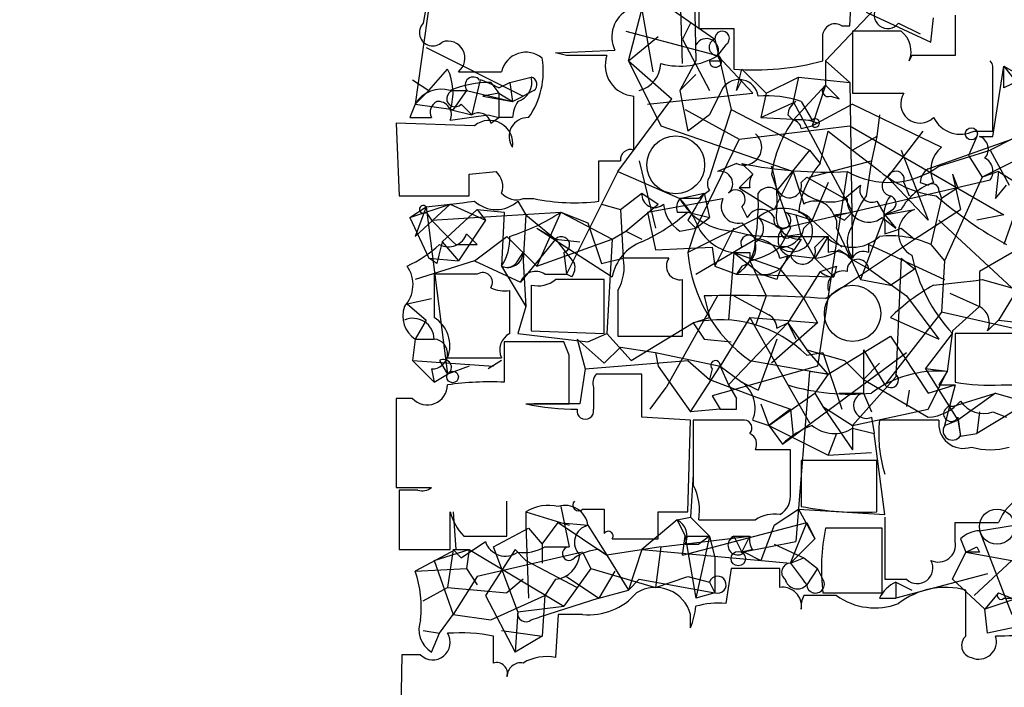
# Model space of a CAD drawing. Extents: x -114074 to 114538, y -203911 to 24808.
# Drawn here: x 39 to 69, y 24584 to 24605 of the extents above; entities that cross this region are included whole.
import ezdxf

# ---------------------------------------------------------------- set-up
doc = ezdxf.new("R2010")
doc.units = 0
doc.header["$MEASUREMENT"] = 0
doc.layers.add('MAIN', color=5, linetype='CONTINUOUS')

msp = doc.modelspace()

# ---------------------------------------------------------------- linework, layer by layer
at = {"layer": 'MAIN'}
for p, q in [((59.3513, 24604.0246), (59.182, 24610.1206)), ((51.6467, 24607.5806), (50.9693, 24602.7546)), ((59.69, 24607.75), (59.7747, 24604.1093)), ((58.0813, 24606.3953), (60.3673, 24604.7866)), ((59.8593, 24606.6493), (59.8593, 24605.1253)), ((51.3927, 24606.226), (51.2233, 24605.2946)), ((57.658, 24604.1093), (58.0813, 24605.718)), ((58.0813, 24605.718), (58.42, 24603.7706)), ((65.3627, 24605.718), (63.8387, 24604.1093)), ((65.1087, 24605.6333), (67.1407, 24604.702)), ((67.1407, 24604.702), (67.2253, 24605.464)), ((67.9027, 24605.5486), (67.9027, 24604.2786)), ((59.6053, 24605.2946), (59.3513, 24604.7866)), ((59.8593, 24605.1253), (60.96, 24605.1253)), ((60.96, 24605.1253), (60.96, 24603.8553)), ((64.3467, 24605.21), (64.6007, 24605.21)), ((66.1247, 24605.2946), (66.802, 24604.956)), ((57.5733, 24605.0406), (60.452, 24604.2786)), ((57.658, 24604.1093), (58.5893, 24604.8713)), ((66.2093, 24605.0406), (64.6853, 24605.0406)), ((64.6853, 24605.0406), (64.6853, 24603.0933)), ((51.308, 24604.5326), (54.356, 24603.0086)), ((59.3513, 24604.7866), (60.198, 24603.178)), ((60.3673, 24604.7866), (60.8753, 24602.5853)), ((60.706, 24604.6173), (60.452, 24604.2786)), ((55.372, 24604.3633), (57.2347, 24604.448)), ((55.7107, 24604.2786), (55.372, 24604.3633)), ((60.5367, 24604.1093), (60.452, 24604.2786)), ((60.452, 24604.2786), (61.5527, 24603.0933)), ((66.548, 24604.2786), (66.4633, 24604.1093)), ((57.658, 24604.1093), (59.0127, 24602.924)), ((57.658, 24604.1093), (58.674, 24602.0773)), ((59.7747, 24604.1093), (59.2667, 24603.178)), ((63.8387, 24604.1093), (64.6007, 24603.432)), ((63.8387, 24604.1093), (63.8387, 24603.3473)), ((69.088, 24601.7386), (69.4267, 24603.94)), ((71.2047, 24604.1093), (69.4267, 24603.2626)), ((69.4267, 24603.94), (69.7653, 24603.5166)), ((69.4267, 24603.94), (70.7813, 24603.178)), ((69.4267, 24603.2626), (69.4267, 24603.94)), ((51.3927, 24603.178), (51.9853, 24603.8553)), ((53.9327, 24603.432), (54.61, 24603.6013)), ((53.9327, 24603.432), (54.61, 24603.6013)), ((59.2667, 24603.178), (59.7747, 24603.686)), ((61.0447, 24603.178), (61.214, 24603.8553)), ((61.214, 24603.8553), (61.976, 24603.0933)), ((61.976, 24603.0933), (62.992, 24603.6013)), ((62.992, 24603.6013), (62.8227, 24602.8393)), ((62.992, 24603.6013), (64.6007, 24603.432)), ((50.8847, 24603.5166), (51.3927, 24603.178)), ((53.0013, 24603.5166), (52.7473, 24602.416)), ((53.34, 24603.432), (53.594, 24603.0933)), ((53.594, 24603.2626), (53.9327, 24603.432)), ((53.9327, 24603.432), (54.0173, 24602.8393)), ((60.6213, 24603.2626), (60.198, 24602.416)), ((61.214, 24603.5166), (61.0447, 24603.178)), ((63.8387, 24603.3473), (62.8227, 24602.2466)), ((63.8387, 24603.3473), (63.4153, 24602.0773)), ((63.8387, 24603.3473), (64.262, 24602.924)), ((64.6007, 24603.432), (64.6853, 24597.9286)), ((51.3927, 24603.178), (50.9693, 24602.7546)), ((52.1547, 24603.178), (52.578, 24603.178)), ((52.578, 24603.178), (52.1547, 24602.5853)), ((52.578, 24603.178), (54.0173, 24602.8393)), ((53.594, 24603.0933), (53.086, 24603.0086)), ((53.086, 24603.0086), (54.0173, 24602.8393)), ((53.594, 24603.0933), (54.0173, 24602.8393)), ((53.594, 24603.0933), (53.594, 24602.3313)), ((54.0173, 24602.8393), (54.356, 24603.0086)), ((54.6947, 24603.178), (54.356, 24603.0086)), ((58.2507, 24602.7546), (61.5527, 24603.0933)), ((59.2667, 24603.178), (59.5207, 24601.908)), ((61.976, 24603.0933), (61.8067, 24602.3313)), ((64.008, 24603.0086), (64.262, 24602.924)), ((64.6853, 24603.0933), (66.294, 24603.0933)), ((50.9693, 24602.7546), (50.8, 24602.3313)), ((50.9693, 24602.7546), (52.1547, 24602.5853)), ((52.4087, 24602.7546), (52.7473, 24602.416)), ((57.3193, 24600.638), (59.0127, 24602.924)), ((61.8067, 24602.3313), (62.9073, 24602.8393)), ((62.8227, 24602.8393), (64.6853, 24599.368)), ((63.0767, 24602.8393), (63.4153, 24602.2466)), ((64.6853, 24602.7546), (63.4153, 24602.0773)), ((64.6853, 24602.7546), (67.4793, 24601.4)), ((52.07, 24602.5853), (52.7473, 24602.416)), ((53.2553, 24602.416), (53.594, 24602.3313)), ((53.34, 24602.162), (53.594, 24602.3313)), ((54.0173, 24602.3313), (53.594, 24602.3313)), ((59.436, 24602.5853), (61.1293, 24601.654)), ((60.198, 24602.416), (59.5207, 24601.908)), ((60.8753, 24602.5853), (60.198, 24600.4686)), ((60.8753, 24602.5853), (63.3307, 24601.3153)), ((61.8067, 24602.3313), (63.4153, 24602.2466)), ((62.6533, 24602.416), (62.8227, 24602.2466)), ((65.532, 24602.416), (65.4473, 24601.7386)), ((52.832, 24602.0773), (50.3767, 24602.162)), ((50.3767, 24602.162), (50.4613, 24599.876)), ((58.674, 24602.0773), (62.8227, 24600.638)), ((61.1293, 24601.654), (64.6007, 24602.0773)), ((63.0767, 24601.9926), (63.4153, 24602.0773)), ((63.5847, 24602.162), (63.4153, 24602.0773)), ((64.6007, 24602.0773), (69.4267, 24599.2833)), ((63.6693, 24600.892), (63.9233, 24601.908)), ((63.9233, 24601.908), (64.6853, 24601.3153)), ((65.4473, 24601.7386), (64.6853, 24601.3153)), ((65.4473, 24601.7386), (65.278, 24600.9766)), ((66.8867, 24601.908), (65.786, 24600.4686)), ((68.58, 24601.7386), (68.326, 24601.146)), ((68.4953, 24601.908), (69.088, 24601.908)), ((68.6647, 24601.7386), (69.088, 24601.7386)), ((61.1293, 24601.654), (59.7747, 24598.86)), ((67.056, 24600.7226), (69.6807, 24601.654)), ((69.6807, 24601.654), (69.0033, 24601.3153)), ((63.3307, 24601.3153), (62.3147, 24600.0453)), ((63.3307, 24601.3153), (63.6693, 24600.892)), ((64.6853, 24601.3153), (65.4473, 24600.7226)), ((66.2093, 24601.3153), (67.056, 24599.114)), ((67.3947, 24600.8073), (69.0033, 24601.3153)), ((68.326, 24601.146), (68.7493, 24600.4686)), ((70.2733, 24601.2306), (68.7493, 24600.4686)), ((69.0033, 24601.3153), (69.596, 24600.2146)), ((56.7267, 24599.7066), (56.7267, 24600.9766)), ((57.9967, 24600.9766), (58.5047, 24598.86)), ((61.0447, 24600.892), (60.452, 24600.638)), ((61.214, 24600.892), (61.5527, 24600.5533)), ((61.214, 24600.892), (61.5527, 24600.5533)), ((63.3307, 24600.4686), (65.278, 24600.9766)), ((65.278, 24600.9766), (65.1087, 24599.876)), ((52.6627, 24600.5533), (53.5093, 24600.638)), ((57.3193, 24600.638), (55.7107, 24597.4206)), ((57.3193, 24600.638), (59.2667, 24599.7913)), ((61.1293, 24600.13), (61.5527, 24600.5533)), ((62.1453, 24600.5533), (62.738, 24598.86)), ((62.8227, 24600.638), (62.23, 24599.4526)), ((64.516, 24600.638), (63.5847, 24594.542)), ((67.818, 24600.5533), (67.9873, 24600.13)), ((67.818, 24600.5533), (68.072, 24599.4526)), ((69.2573, 24600.638), (68.7493, 24600.4686)), ((69.2573, 24600.638), (69.1727, 24599.7913)), ((69.2573, 24600.638), (71.0353, 24599.5373)), ((62.484, 24598.86), (69.0033, 24600.384)), ((63.0767, 24600.2993), (63.246, 24600.4686)), ((63.246, 24600.4686), (64.4313, 24599.7913)), ((63.9233, 24600.2993), (63.4153, 24599.114)), ((64.4313, 24599.7913), (64.9393, 24600.2146)), ((65.786, 24600.4686), (67.056, 24599.114)), ((66.294, 24600.2993), (66.4633, 24599.876)), ((66.802, 24600.2993), (67.056, 24600.2146)), ((68.7493, 24600.4686), (67.564, 24597.844)), ((69.1727, 24599.7913), (69.5113, 24600.2146)), ((50.4613, 24599.876), (52.6627, 24599.876)), ((57.404, 24599.4526), (58.0813, 24599.9606)), ((58.0813, 24599.9606), (58.5893, 24599.622)), ((59.2667, 24599.7913), (60.0287, 24599.9606)), ((60.198, 24600.0453), (59.8593, 24599.7913)), ((59.8593, 24599.7913), (60.0287, 24599.9606)), ((60.0287, 24599.9606), (60.198, 24599.1986)), ((61.468, 24600.13), (61.1293, 24600.13)), ((61.1293, 24600.13), (62.23, 24599.4526)), ((67.3947, 24600.0453), (67.4793, 24599.7913)), ((67.9873, 24600.13), (67.4793, 24599.7913)), ((50.8, 24599.1986), (52.07, 24599.622)), ((52.07, 24599.622), (50.9693, 24598.606)), ((51.308, 24599.5373), (52.07, 24599.622)), ((52.07, 24599.622), (53.1707, 24599.114)), ((54.1867, 24599.7066), (54.4407, 24599.2833)), ((54.356, 24599.7913), (54.6947, 24599.7913)), ((56.8113, 24599.622), (57.404, 24599.4526)), ((57.5733, 24598.7753), (58.5893, 24599.622)), ((58.2507, 24599.368), (60.6213, 24599.7913)), ((59.8593, 24599.7913), (59.2667, 24599.7913)), ((65.4473, 24599.7066), (65.7013, 24599.2833)), ((67.4793, 24599.7913), (67.1407, 24598.352)), ((50.8, 24599.1986), (51.308, 24599.5373)), ((51.308, 24599.5373), (50.9693, 24598.606)), ((51.308, 24599.5373), (51.9853, 24594.288)), ((51.308, 24599.368), (51.4773, 24599.114)), ((51.4773, 24599.114), (55.5413, 24599.368)), ((52.9167, 24599.4526), (51.816, 24598.4366)), ((52.9167, 24599.4526), (53.7633, 24599.368)), ((52.9167, 24599.4526), (53.1707, 24599.114)), ((53.7633, 24599.368), (53.6787, 24597.6746)), ((54.4407, 24599.2833), (54.356, 24597.844)), ((54.4407, 24599.2833), (55.372, 24598.5213)), ((55.5413, 24599.368), (54.7793, 24597.6746)), ((55.5413, 24599.368), (56.388, 24599.0293)), ((55.5413, 24599.368), (57.15, 24598.5213)), ((57.404, 24599.4526), (57.4887, 24597.9286)), ((58.2507, 24599.368), (58.5047, 24598.1826)), ((59.182, 24599.368), (59.6053, 24599.368)), ((59.5207, 24599.368), (60.198, 24599.1986)), ((61.214, 24599.5373), (61.3833, 24599.1986)), ((62.5687, 24599.368), (62.9073, 24599.2833)), ((62.9073, 24599.2833), (63.4153, 24599.114)), ((62.9073, 24599.2833), (63.0767, 24598.606)), ((64.0927, 24599.2833), (64.6853, 24599.368)), ((64.0927, 24599.2833), (64.4313, 24599.114)), ((64.6853, 24599.368), (64.4313, 24599.114)), ((64.4313, 24599.114), (64.6853, 24599.368)), ((65.7013, 24599.2833), (64.9393, 24597.2513)), ((65.7013, 24599.2833), (66.6327, 24599.4526)), ((65.9553, 24599.4526), (65.7013, 24599.2833)), ((66.2093, 24599.4526), (65.7013, 24599.2833)), ((65.7013, 24599.2833), (66.04, 24598.86)), ((66.6327, 24598.5213), (68.072, 24599.4526)), ((69.4267, 24599.2833), (68.58, 24599.114)), ((69.85, 24599.5373), (69.4267, 24598.352)), ((50.8, 24599.1986), (51.3927, 24597.9286)), ((53.1707, 24599.114), (52.324, 24597.844)), ((56.388, 24599.0293), (56.8113, 24597.7593)), ((61.722, 24599.1986), (59.5207, 24598.098)), ((59.5207, 24599.114), (59.7747, 24598.86)), ((59.7747, 24598.86), (60.198, 24599.1986)), ((61.214, 24599.0293), (61.6373, 24598.5213)), ((61.722, 24599.1986), (62.484, 24598.86)), ((63.1613, 24598.86), (63.4153, 24599.114)), ((63.4153, 24599.114), (64.3467, 24598.2673)), ((65.6167, 24599.1986), (66.04, 24598.86)), ((65.7013, 24599.0293), (65.7013, 24598.6906)), ((67.3947, 24599.114), (69.6807, 24596.9973)), ((52.578, 24598.6906), (52.9167, 24598.352)), ((54.7793, 24598.86), (55.372, 24598.5213)), ((54.7793, 24598.86), (57.15, 24597.336)), ((57.15, 24598.5213), (57.5733, 24598.7753)), ((57.5733, 24598.7753), (58.0813, 24598.5213)), ((59.2667, 24598.7753), (59.7747, 24598.86)), ((59.7747, 24598.86), (59.5207, 24598.098)), ((60.96, 24598.86), (60.3673, 24597.6746)), ((62.738, 24598.86), (62.3993, 24598.2673)), ((63.0767, 24598.6906), (63.5, 24597.9286)), ((64.1773, 24598.86), (64.9393, 24597.2513)), ((66.2093, 24598.86), (66.6327, 24598.5213)), ((51.816, 24598.4366), (52.324, 24597.844)), ((52.2393, 24598.352), (52.9167, 24598.352)), ((52.832, 24597.844), (53.848, 24598.606)), ((53.848, 24598.606), (54.7793, 24597.6746)), ((55.372, 24598.5213), (54.2713, 24597.1666)), ((54.7793, 24597.6746), (57.15, 24598.5213)), ((55.372, 24598.5213), (56.134, 24598.4366)), ((55.372, 24598.5213), (55.9647, 24597.7593)), ((57.15, 24598.5213), (56.9807, 24595.558)), ((59.7747, 24597.4206), (61.6373, 24598.5213)), ((61.6373, 24598.5213), (62.3993, 24598.2673)), ((62.738, 24598.606), (63.0767, 24598.606)), ((63.0767, 24598.5213), (62.738, 24598.0133)), ((63.0767, 24598.606), (63.9233, 24598.606)), ((63.9233, 24598.606), (63.5, 24597.9286)), ((63.5, 24598.2673), (63.8387, 24598.606)), ((63.8387, 24596.6586), (66.6327, 24598.5213)), ((63.9233, 24598.606), (63.9233, 24598.098)), ((65.1933, 24598.098), (65.1933, 24598.352)), ((65.1933, 24598.352), (67.564, 24597.2513)), ((67.1407, 24598.352), (67.564, 24597.844)), ((70.2733, 24598.4366), (68.6647, 24597.5053)), ((54.1867, 24597.844), (54.356, 24598.098)), ((55.626, 24598.098), (55.7107, 24597.4206)), ((58.5047, 24598.1826), (60.2827, 24598.2673)), ((60.2827, 24598.2673), (60.3673, 24597.6746)), ((60.96, 24598.098), (60.7907, 24595.9813)), ((61.214, 24598.2673), (60.96, 24598.098)), ((60.96, 24598.098), (62.3993, 24597.59)), ((60.96, 24598.098), (61.8067, 24597.4206)), ((61.468, 24598.098), (61.468, 24597.844)), ((62.3993, 24597.9286), (62.738, 24598.0133)), ((62.8227, 24598.1826), (62.738, 24598.0133)), ((62.738, 24598.0133), (63.5, 24597.9286)), ((64.262, 24598.1826), (64.6853, 24597.9286)), ((52.832, 24597.844), (50.9693, 24597.2513)), ((51.6467, 24597.7593), (51.3927, 24597.9286)), ((51.3927, 24597.9286), (52.324, 24597.844)), ((52.832, 24597.844), (54.2713, 24597.1666)), ((54.356, 24597.844), (54.4407, 24596.4046)), ((56.8113, 24597.7593), (57.4887, 24597.9286)), ((58.928, 24597.9286), (57.4887, 24597.9286)), ((61.468, 24597.844), (61.976, 24596.7433)), ((63.5, 24597.9286), (64.0927, 24597.336)), ((64.6007, 24597.9286), (65.1933, 24597.59)), ((66.2093, 24597.9286), (66.04, 24594.2033)), ((66.2093, 24597.9286), (66.6327, 24597.59)), ((67.564, 24597.844), (67.4793, 24596.2353)), ((52.9167, 24597.4206), (51.562, 24597.4206)), ((53.6787, 24597.6746), (54.4407, 24596.4046)), ((55.0333, 24597.4206), (55.7107, 24597.4206)), ((55.88, 24597.336), (55.7107, 24597.4206)), ((60.3673, 24597.6746), (61.0447, 24597.4206)), ((61.214, 24597.6746), (61.0447, 24597.4206)), ((61.0447, 24597.4206), (64.0927, 24597.336)), ((62.3147, 24597.2513), (61.8067, 24597.4206)), ((62.3993, 24597.59), (63.1613, 24596.6586)), ((63.6693, 24597.5053), (62.6533, 24595.8966)), ((64.1773, 24597.6746), (64.0927, 24597.336)), ((65.1933, 24597.59), (66.3787, 24596.7433)), ((65.8707, 24597.082), (66.6327, 24597.59)), ((68.6647, 24597.5053), (68.6647, 24596.4046)), ((70.1887, 24597.5053), (69.2573, 24595.9813)), ((54.61, 24597.082), (54.61, 24595.6426)), ((56.896, 24595.558), (56.896, 24597.2513)), ((64.9393, 24597.2513), (65.8707, 24597.082)), ((68.7493, 24597.2513), (69.6807, 24596.9973)), ((53.9327, 24595.558), (53.9327, 24596.9126)), ((57.3193, 24596.9126), (57.3193, 24595.4733)), ((67.7333, 24596.828), (68.6647, 24596.4046)), ((50.7153, 24596.4893), (51.4773, 24596.6586)), ((50.7153, 24596.4893), (51.308, 24595.9813)), ((60.452, 24596.7433), (58.8433, 24593.8646)), ((60.0287, 24596.7433), (60.198, 24596.066)), ((60.96, 24596.7433), (62.0607, 24596.1506)), ((61.976, 24596.7433), (61.6373, 24595.812)), ((63.1613, 24596.6586), (63.5847, 24595.8966)), ((66.3787, 24596.7433), (67.3947, 24595.3886)), ((54.4407, 24596.4046), (54.1867, 24595.558)), ((67.4793, 24596.2353), (65.7013, 24593.9493)), ((71.2047, 24595.3886), (67.4793, 24596.2353)), ((68.6647, 24596.4046), (67.818, 24595.6426)), ((51.308, 24595.9813), (50.9693, 24595.3886)), ((57.7427, 24594.7113), (59.69, 24595.8966)), ((59.69, 24595.8966), (60.198, 24596.066)), ((59.69, 24595.8966), (60.0287, 24595.3886)), ((61.468, 24596.066), (60.5367, 24594.542)), ((62.6533, 24595.8966), (60.7907, 24593.9493)), ((61.468, 24596.066), (63.5847, 24595.8966)), ((61.468, 24596.066), (62.6533, 24593.9493)), ((63.5847, 24595.8966), (62.1453, 24594.6266)), ((62.3147, 24595.7273), (62.6533, 24595.8966)), ((62.6533, 24595.8966), (63.246, 24595.05)), ((62.6533, 24595.8966), (62.9073, 24595.3886)), ((65.8707, 24596.066), (67.3947, 24595.3886)), ((68.9187, 24595.6426), (69.2573, 24595.9813)), ((69.2573, 24595.9813), (70.0193, 24595.8966)), ((54.1867, 24595.558), (56.388, 24595.304)), ((54.61, 24595.6426), (56.896, 24595.558)), ((56.388, 24595.304), (56.9807, 24595.558)), ((56.9807, 24595.558), (57.7427, 24594.7113)), ((66.9713, 24594.4573), (67.818, 24595.558)), ((67.818, 24595.6426), (67.6487, 24594.3726)), ((70.0193, 24595.558), (67.9027, 24595.558)), ((67.9027, 24595.558), (67.9027, 24594.034)), ((50.9693, 24595.3886), (50.8847, 24594.7113)), ((50.9693, 24595.3886), (51.562, 24595.3886)), ((55.626, 24595.304), (53.7633, 24595.304)), ((53.7633, 24595.304), (53.7633, 24594.034)), ((55.7953, 24594.8806), (55.626, 24595.304)), ((56.0493, 24595.3886), (56.3033, 24594.4573)), ((56.0493, 24595.3886), (56.896, 24594.6266)), ((57.3193, 24595.4733), (59.3513, 24595.4733)), ((60.0287, 24595.3886), (60.8753, 24595.304)), ((62.3147, 24595.3886), (61.722, 24593.78)), ((63.9233, 24594.288), (65.8707, 24595.4733)), ((65.8707, 24595.4733), (67.056, 24593.6953)), ((57.404, 24595.1346), (56.896, 24594.6266)), ((57.404, 24595.1346), (58.5047, 24594.9653)), ((58.5047, 24594.9653), (60.5367, 24594.542)), ((58.5047, 24594.9653), (58.5893, 24594.542)), ((62.484, 24592.0866), (66.3787, 24594.9653)), ((63.246, 24595.05), (64.4313, 24594.7113)), ((63.9233, 24594.288), (63.246, 24595.05)), ((63.246, 24594.8806), (63.754, 24594.9653)), ((63.754, 24594.9653), (64.3467, 24593.1873)), ((65.024, 24595.05), (65.7013, 24593.9493)), ((50.8847, 24594.7113), (51.562, 24594.034)), ((50.8847, 24594.7113), (53.4247, 24594.542)), ((51.7313, 24594.7113), (51.9853, 24594.288)), ((51.9853, 24594.796), (53.6787, 24594.796)), ((53.6787, 24594.7113), (53.2553, 24594.4573)), ((56.3033, 24594.4573), (59.5207, 24594.7113)), ((59.5207, 24594.7113), (60.198, 24594.1186)), ((61.468, 24594.7113), (63.9233, 24594.288)), ((64.4313, 24594.7113), (65.024, 24594.1186)), ((65.024, 24594.1186), (65.532, 24594.6266)), ((51.4773, 24594.4573), (51.562, 24594.034)), ((52.6627, 24594.542), (51.9853, 24594.288)), ((56.3033, 24594.4573), (56.134, 24593.3566)), ((58.5893, 24594.542), (59.6053, 24593.1026)), ((59.6053, 24593.1026), (60.5367, 24594.542)), ((60.2827, 24594.4573), (60.198, 24594.1186)), ((63.5847, 24594.542), (60.2827, 24593.6106)), ((60.5367, 24594.542), (61.214, 24594.034)), ((60.5367, 24594.542), (60.7907, 24593.9493)), ((63.3307, 24594.3726), (62.9073, 24589.0386)), ((63.9233, 24594.288), (63.3307, 24594.3726)), ((67.6487, 24594.3726), (66.9713, 24594.4573)), ((66.9713, 24594.4573), (67.9873, 24592.8486)), ((67.056, 24593.1873), (67.6487, 24594.3726)), ((67.6487, 24594.3726), (67.3947, 24593.9493)), ((51.562, 24594.034), (51.9853, 24594.288)), ((58.0813, 24594.288), (56.642, 24594.288)), ((58.0813, 24592.9333), (58.0813, 24594.288)), ((60.198, 24594.1186), (61.5527, 24593.6106)), ((61.214, 24594.034), (61.722, 24593.78)), ((63.9233, 24594.288), (63.5, 24593.6953)), ((66.04, 24594.2033), (64.6853, 24592.6793)), ((65.024, 24594.1186), (67.056, 24592.9333)), ((56.5573, 24593.8646), (56.5573, 24593.1873)), ((58.3353, 24593.1873), (58.8433, 24593.8646)), ((60.7907, 24593.9493), (61.0447, 24593.526)), ((60.7907, 24593.9493), (61.0447, 24593.526)), ((62.0607, 24592.6793), (63.5, 24593.6953)), ((62.6533, 24593.9493), (63.3307, 24592.764)), ((63.5, 24593.6953), (63.754, 24593.272)), ((64.262, 24593.6953), (65.024, 24593.6953)), ((65.024, 24593.6953), (65.278, 24593.1026)), ((66.4633, 24593.78), (66.3787, 24593.272)), ((67.056, 24593.6953), (67.9027, 24593.9493)), ((67.3947, 24593.9493), (67.9027, 24593.9493)), ((67.9027, 24593.9493), (67.564, 24592.6793)), ((67.818, 24593.272), (69.1727, 24593.6953)), ((69.1727, 24593.6953), (67.9873, 24592.8486)), ((69.1727, 24593.6953), (71.4587, 24593.018)), ((69.342, 24593.9493), (70.0193, 24593.9493)), ((50.8847, 24593.526), (50.3767, 24593.526)), ((50.3767, 24593.526), (50.3767, 24590.732)), ((60.2827, 24593.6106), (60.5367, 24593.1873)), ((61.0447, 24593.1873), (61.0447, 24593.526)), ((61.5527, 24593.6106), (62.738, 24593.1873)), ((54.4407, 24593.3566), (55.7953, 24593.3566)), ((56.134, 24593.3566), (54.6947, 24593.3566)), ((60.5367, 24593.1873), (59.6053, 24593.1026)), ((61.8067, 24593.3566), (62.0607, 24592.6793)), ((62.738, 24593.1873), (62.0607, 24592.6793)), ((62.738, 24593.1873), (62.8227, 24592.3406)), ((63.754, 24593.272), (64.6853, 24592.6793)), ((63.754, 24593.272), (64.6853, 24591.9173)), ((64.6853, 24592.6793), (67.056, 24593.1873)), ((69.85, 24593.1873), (68.58, 24592.4253)), ((68.6647, 24593.1026), (68.58, 24592.4253)), ((69.088, 24593.1026), (69.5113, 24592.9333)), ((59.6053, 24592.8486), (58.0813, 24592.9333)), ((59.5207, 24589.97), (59.6053, 24592.8486)), ((61.2987, 24592.8486), (59.69, 24592.8486)), ((61.5527, 24592.8486), (62.0607, 24592.6793)), ((65.278, 24592.9333), (65.3627, 24592.4253)), ((67.3947, 24592.8486), (65.532, 24592.8486)), ((67.564, 24592.6793), (67.9873, 24592.8486)), ((67.9873, 24592.9333), (68.072, 24592.3406)), ((67.9873, 24592.8486), (68.072, 24592.3406)), ((62.0607, 24592.6793), (62.484, 24592.0866)), ((62.0607, 24592.6793), (63.9233, 24591.748)), ((64.6853, 24592.6793), (64.6853, 24591.9173)), ((64.6853, 24592.5946), (65.3627, 24592.4253)), ((64.1773, 24592.4253), (63.9233, 24591.748)), ((65.7013, 24589.8853), (65.3627, 24592.4253)), ((68.072, 24592.3406), (68.58, 24592.4253)), ((62.738, 24591.9173), (61.6373, 24591.9173)), ((62.738, 24590.5626), (62.738, 24591.9173)), ((63.9233, 24591.748), (65.278, 24591.8326)), ((65.4473, 24591.5786), (63.0767, 24591.5786)), ((63.0767, 24591.5786), (63.0767, 24590.1393)), ((65.4473, 24589.97), (65.4473, 24591.5786)), ((59.69, 24591.1553), (59.6053, 24589.8006)), ((50.3767, 24590.732), (51.4773, 24590.732)), ((51.054, 24590.6473), (50.4613, 24590.6473)), ((50.4613, 24590.6473), (50.4613, 24588.7846)), ((53.848, 24589.208), (53.848, 24590.3086)), ((55.5413, 24590.1393), (55.7953, 24588.8693)), ((56.2187, 24590.0546), (56.896, 24590.0546)), ((62.23, 24589.5466), (62.992, 24590.0546)), ((62.992, 24590.0546), (63.5, 24589.1233)), ((62.992, 24590.0546), (65.7013, 24589.8853)), ((52.07, 24588.7846), (52.07, 24589.97)), ((52.1547, 24589.97), (52.2393, 24588.7846)), ((54.4407, 24589.97), (55.7953, 24589.5466)), ((54.4407, 24589.97), (54.4407, 24589.5466)), ((59.182, 24589.716), (58.0813, 24588.7846)), ((58.5893, 24589.97), (59.5207, 24589.97)), ((59.182, 24589.716), (59.6053, 24589.8006)), ((59.182, 24589.716), (59.436, 24589.208)), ((59.6053, 24589.8006), (60.198, 24589.208)), ((65.7013, 24589.8006), (65.7013, 24588.5306)), ((53.4247, 24588.8693), (54.5253, 24589.462)), ((54.4407, 24589.5466), (54.5253, 24587.2606)), ((54.5253, 24589.462), (54.9487, 24588.954)), ((54.9487, 24588.954), (55.4567, 24589.6313)), ((55.4567, 24589.6313), (56.388, 24589.5466)), ((55.4567, 24589.6313), (56.9807, 24588.6153)), ((56.388, 24589.5466), (56.9807, 24588.6153)), ((59.3513, 24588.6153), (63.246, 24589.6313)), ((62.23, 24589.5466), (61.8067, 24588.446)), ((62.738, 24588.3613), (63.246, 24589.6313)), ((63.246, 24589.6313), (63.5, 24589.1233)), ((65.6167, 24589.462), (63.8387, 24589.462)), ((65.6167, 24587.43), (65.6167, 24589.462)), ((67.9027, 24589.0386), (67.9027, 24589.6313)), ((68.6647, 24589.3773), (69.7653, 24589.5466)), ((68.6647, 24589.3773), (69.6807, 24586.7526)), ((52.4933, 24589.208), (53.848, 24589.208)), ((57.15, 24589.1233), (58.5893, 24589.1233)), ((58.674, 24588.8693), (61.468, 24589.208)), ((59.3513, 24588.6153), (59.436, 24589.208)), ((59.436, 24589.208), (60.198, 24589.208)), ((59.436, 24589.208), (59.7747, 24587.2606)), ((60.198, 24589.208), (59.7747, 24587.2606)), ((60.198, 24589.208), (59.8593, 24588.954)), ((60.198, 24589.208), (60.3673, 24588.5306)), ((60.96, 24589.208), (60.7907, 24589.0386)), ((60.96, 24589.208), (61.468, 24589.208)), ((60.96, 24589.208), (61.214, 24588.7)), ((61.214, 24588.7), (61.468, 24589.208)), ((63.5, 24589.1233), (62.738, 24588.3613)), ((68.072, 24589.1233), (68.2413, 24588.7)), ((50.4613, 24588.7846), (52.07, 24588.7846)), ((52.2393, 24588.7846), (50.9693, 24588.1073)), ((51.562, 24588.446), (52.6627, 24588.7846)), ((52.1547, 24588.7846), (51.9853, 24587.5993)), ((52.1547, 24588.7846), (52.4087, 24588.5306)), ((52.1547, 24588.7846), (52.4087, 24588.5306)), ((52.1547, 24588.7846), (52.6627, 24588.7846)), ((52.4087, 24588.5306), (53.1707, 24589.0386)), ((52.6627, 24588.7846), (52.578, 24588.192)), ((52.6627, 24588.7846), (55.626, 24587.0066)), ((54.102, 24588.7846), (53.1707, 24587.3453)), ((54.1867, 24586.8373), (53.4247, 24588.8693)), ((54.102, 24588.7846), (54.4407, 24588.446)), ((54.9487, 24588.954), (54.9487, 24588.3613)), ((54.9487, 24588.954), (54.9487, 24588.3613)), ((55.0333, 24588.8693), (55.7953, 24588.8693)), ((56.7267, 24588.7846), (56.9807, 24588.6153)), ((58.674, 24588.8693), (56.9807, 24588.6153)), ((58.0813, 24588.7846), (57.658, 24587.5146)), ((58.0813, 24588.7846), (62.738, 24588.3613)), ((58.674, 24588.8693), (58.5047, 24587.5993)), ((59.436, 24588.954), (59.8593, 24588.954)), ((61.214, 24588.7), (62.9073, 24589.0386)), ((61.5527, 24588.7846), (61.214, 24588.7)), ((62.23, 24588.954), (63.1613, 24588.5306)), ((68.58, 24588.8693), (68.6647, 24588.7)), ((51.562, 24588.446), (52.1547, 24586.7526)), ((56.2187, 24588.7), (52.9167, 24587.938)), ((54.4407, 24588.446), (56.0493, 24587.5993)), ((56.2187, 24588.7), (56.4727, 24588.192)), ((56.9807, 24588.6153), (57.658, 24587.5146)), ((60.3673, 24588.5306), (60.3673, 24587.43)), ((61.2987, 24588.7), (61.8067, 24588.446)), ((62.738, 24588.3613), (63.1613, 24588.5306)), ((63.1613, 24588.5306), (63.5847, 24588.192)), ((67.818, 24587.8533), (68.2413, 24588.7)), ((68.6647, 24588.7), (68.2413, 24588.7)), ((68.2413, 24588.7), (69.6807, 24588.446)), ((69.6807, 24588.446), (68.4953, 24587.3453)), ((50.9693, 24588.1073), (52.578, 24588.192)), ((52.578, 24588.192), (52.9167, 24587.684)), ((56.4727, 24588.192), (55.626, 24587.0066)), ((56.4727, 24588.192), (58.5047, 24587.5993)), ((60.8753, 24588.192), (60.706, 24587.0913)), ((62.3993, 24588.192), (60.8753, 24588.192)), ((62.3993, 24587.5993), (62.3993, 24588.192)), ((63.5847, 24588.192), (63.246, 24587.684)), ((63.754, 24587.8533), (63.5847, 24588.192)), ((52.9167, 24587.938), (52.1547, 24586.7526)), ((54.356, 24587.8533), (53.848, 24587.43)), ((55.372, 24587.8533), (55.0333, 24587.3453)), ((55.7107, 24587.938), (56.7267, 24587.2606)), ((57.2347, 24588.1073), (56.7267, 24587.2606)), ((57.9967, 24587.8533), (57.658, 24587.5146)), ((57.9967, 24587.8533), (60.3673, 24587.43)), ((58.5047, 24587.5993), (59.5207, 24587.938)), ((59.5207, 24587.938), (60.198, 24587.7686)), ((65.7013, 24587.8533), (66.3787, 24587.8533)), ((68.9187, 24588.0226), (66.04, 24587.2606)), ((67.818, 24587.8533), (68.834, 24586.922)), ((51.2233, 24587.176), (51.9853, 24587.5993)), ((51.9853, 24587.5993), (53.848, 24587.43)), ((56.7267, 24587.2606), (57.658, 24587.5146)), ((60.198, 24587.7686), (60.3673, 24587.43)), ((66.04, 24587.7686), (66.04, 24587.2606)), ((66.04, 24587.7686), (66.548, 24587.5146)), ((68.2413, 24586.0753), (68.2413, 24587.5146)), ((70.866, 24587.5993), (68.834, 24586.922)), ((53.1707, 24587.3453), (54.102, 24585.5673)), ((53.34, 24586.5833), (55.0333, 24587.3453)), ((56.7267, 24587.2606), (54.864, 24586.668)), ((55.0333, 24587.3453), (54.9487, 24586.0753)), ((60.3673, 24587.43), (59.7747, 24587.2606)), ((64.1773, 24587.3453), (63.1613, 24587.3453)), ((63.754, 24587.43), (65.6167, 24587.43)), ((65.532, 24587.2606), (66.04, 24587.2606)), ((69.2573, 24587.43), (68.834, 24586.922)), ((69.2573, 24587.43), (69.6807, 24587.2606)), ((69.4267, 24587.2606), (69.6807, 24587.2606)), ((54.1867, 24586.8373), (55.626, 24587.0066)), ((68.9187, 24586.16), (68.834, 24586.922)), ((51.7313, 24586.16), (52.1547, 24586.7526)), ((52.1547, 24586.7526), (53.34, 24586.5833)), ((54.1867, 24586.8373), (54.102, 24585.5673)), ((54.61, 24586.5833), (54.864, 24586.668)), ((55.4567, 24586.7526), (55.372, 24585.398)), ((56.2187, 24586.7526), (55.4567, 24586.7526)), ((59.6053, 24586.3293), (59.6053, 24586.7526)), ((71.2893, 24586.668), (68.9187, 24586.16)), ((51.2233, 24586.2446), (51.7313, 24586.16)), ((51.4773, 24585.5673), (51.7313, 24586.16)), ((53.4247, 24585.2286), (53.4247, 24586.0753)), ((53.6787, 24586.2446), (54.9487, 24586.0753)), ((54.9487, 24586.0753), (54.102, 24585.5673)), ((50.546, 24585.4826), (50.4613, 24579.2173)), ((51.1387, 24585.4826), (50.546, 24585.4826))]:
    msp.add_line(p, q, dxfattribs=at)
for centre, radius in [((231.9302, -89605.5741), 114305.7801), ((68.4106, 24601.8233), 0.1893), ((52.1431, 24594.1995), 0.1809), ((69.2149, 24589.5043), 0.5519), ((61.1011, 24588.5025), 0.2275)]:
    msp.add_circle(centre, radius, dxfattribs=at)
at = {"layer": 'MAIN', "color": 5}
for centre, radius in [((59.1396, 24600.8497), 0.9062), ((64.6853, 24596.193), 0.8828)]:
    msp.add_circle(centre, radius, dxfattribs=at)
at = {"layer": 'MAIN'}
for centre, radius, start, end in [((59.9898, 24605.6039), 4.6277, 355.11719, 33.72578), ((65.786, 24605.5487), 0.4233, 143.14364, 323.12198), ((58.0813, 24604.8714), 0.9466, 116.56505, 206.57047), ((51.5196, 24604.9983), 0.419, 135, 315.00967), ((64.135, 24604.8854), 0.3875, 56.88812, 169.50206), ((60.1039, 24604.4291), 0.3792, 336.6189, 150.24387), ((60.5931, 24604.8149), 0.2276, 299.74176, 187.14375), ((-147.9459, 24604.5327), 211.7003, 359.885409, 0.114564), ((65.7158, 24604.4057), 0.8041, 338.3706, 52.14251), ((51.9924, 24604.194), 0.5378, 308.06747, 109.14926), ((60.446, 24604.5387), 0.2601, 107.61291, 271.32147), ((54.4407, 24603.6013), 0.7806, 49.4003, 167.47358), ((52.4997, 24603.7712), 2.4852, 324.59284, 9.7951), ((56.3457, 24286.7789), 317.5003, 89.885408, 90.114592), ((57.8865, 24603.9653), 0.9585, 160.92041, 266.45909), ((59.2665, 24606.2268), 2.2805, 254.94122, 301.32095), ((60.3885, 24604.0987), 0.1908, 176.81517, 70.5583), ((67.2253, 24265.6289), 338.6504, 89.885392, 90.114592), ((57.7491, 24604.0703), 0.926, 285.50854, 357.17127), ((60.3674, 24688.8092), 84.7001, 269.885409, 270.114524), ((61.6372, 24611.9), 8.0732, 265.18821, 285.20078), ((68.7795, 24603.8915), 0.3123, 8.93447, 44.22157), ((-438.9119, 24602.924), 508.0009, 359.885409, 0.114591), ((50.4698, 24603.1164), 1.686, 341.6392, 25.9921), ((53.0014, 24942.4702), 338.7003, 269.885409, 270.114575), ((52.7897, 24603.3472), 0.2576, 38.68065, 218.63202), ((53.9992, 24603.442), 0.6312, 287.28092, 14.61744), ((54.5466, 24603.3685), 0.2413, 307.86249, 74.76571), ((53.2982, 24600.3389), 3.0934, 89.22575, 113.3934), ((51.7799, 24599.8479), 3.8667, 62.01999, 71.58614), ((61.1208, 24602.9154), 0.6083, 8.81204, 145.19703), ((63.9234, 24603.178), 0.1893, 116.57859, 296.53799), ((51.7844, 24602.2781), 0.9442, 72.3922, 149.68983), ((52.2166, 24602.9272), 0.2583, 103.8641, 318.06061), ((-365.4726, 24602.162), 423.3007, 359.885395, 0.114591), ((61.9759, 24599.5359), 3.482, 71.57025, 94.18163), ((66.802, 24602.7641), 0.6053, 147.05549, 314.36422), ((51.816, 24602.5006), 0.3787, 116.55828, 206.55828), ((51.6805, 24602.4159), 0.4247, 336.50735, 94.56424), ((55.2443, 24602.2044), 1.2335, 149.0227, 174.09529), ((63.2042, 24602.3733), 0.5525, 122.50221, 175.56789), ((51.1387, 24771.6312), 169.3002, 269.885375, 270.114592), ((10.3162, 24898.6317), 299.3117, 278.018879, 278.248081), ((52.959, 24602.0914), 0.3875, 10.49794, 123.11188), ((54.5041, 24601.7386), 0.5931, 87.95149, 214.82104), ((68.0719, 24602.7546), 0.9465, 206.56505, 296.57047), ((53.2977, 24601.5165), 0.729, 350.80386, 129.70695), ((65.9301, 24600.0214), 3.822, 144.39366, 172.00028), ((63.0345, 24600.6802), 1.5807, 69.62978, 97.70052), ((62.7804, 24601.9503), 0.2993, 8.12469, 81.87531), ((63.5151, 24602.1619), 0.1309, 220.28779, 139.67882), ((61.2781, 24601.3977), 0.5569, 245.22486, 49.83614), ((68.5236, 24601.3435), 0.4195, 317.72447, 70.34709), ((57.7234, 24601.0113), 0.3213, 71.13079, 186.20036), ((68.0269, 24600.694), 0.8935, 127.79849, 206.21518), ((57.0654, 24770.3265), 169.3502, 269.885409, 270.114558), ((63.8809, 24613.9715), 13.3486, 258.47541, 272.72705), ((58.8451, 24599.7067), 3.4789, 355.81136, 18.44328), ((65.8351, 24599.017), 2.8647, 139.11625, 172.96206), ((65.8223, 24602.9857), 2.6867, 240.9077, 305.82229), ((68.6284, 24600.6501), 0.4597, 324.63328, 63.43495), ((-116.6872, 24600.2147), 169.3502, 359.885409, 0.114558), ((53.0856, 24600.1722), 0.6297, 340.36515, 47.70978), ((60.5367, 24600.257), 0.3903, 310.59493, 102.53358), ((61.9339, 24600.2569), 0.4829, 142.13334, 195.23639), ((316.9918, 24684.7799), 267.7346, 198.316967, 198.54615), ((67.7996, 24603.4258), 3.5834, 228.97051, 262.14712), ((66.04, 24600.384), 0.2677, 341.55828, 161.57859), ((67.3522, 24600.257), 0.5518, 122.46323, 175.60368), ((60.5226, 24600.2569), 0.3875, 146.88812, 213.09949), ((62.7009, 24600.2041), 0.3876, 218.91604, 14.21547), ((65.2992, 24600.0665), 0.3892, 157.63268, 292.36732), ((65.927, 24600.1864), 0.3155, 116.54881, 259.71952), ((67.8529, 24598.5133), 1.8931, 109.36146, 150.25249), ((67.183, 24600.0453), 0.2116, 0, 126.87531), ((54.1443, 24600.3838), 0.6292, 222.26879, 289.66179), ((58.4805, 24599.9123), 0.4021, 173.1012, 313.7807), ((271.4245, 24472.5374), 246.8296, 148.919658, 149.148841), ((61.0193, 24599.7659), 0.3003, 310.42124, 139.57876), ((55.2016, 24599.6222), 6.5292, 350.29286, 2.97091), ((62.0606, 24599.7279), 0.4109, 34.49057, 145.50153), ((63.9926, 24601.0306), 1.3452, 227.09055, 292.89604), ((66.994, 24598.457), 2.3596, 143.03249, 168.07433), ((66.6331, 24599.2832), 0.9657, 142.13334, 195.24211), ((65.8071, 24599.6431), 0.2414, 307.88123, 74.72615), ((75.7105, 24609.658), 12.894, 229.34497, 241.26357), ((51.2233, 24599.4527), 0.1197, 44.96616, 315), ((9.7453, 24980.6191), 383.3416, 276.224364, 276.453549), ((53.5094, 24600.4687), 1.0196, 228.36739, 311.62841), ((55.964, 24605.8257), 6.1665, 258.12134, 277.10485), ((59.859, 24599.7064), 1.1035, 184.38636, 237.53836), ((59.6479, 24599.4949), 0.4829, 142.13334, 195.23639), ((57.3881, 24597.9418), 2.6362, 20.38307, 44.55278), ((61.0024, 24600.765), 1.9902, 209.29173, 268.77923), ((61.0982, 24599.5508), 0.5341, 153.23825, 282.5195), ((63.4904, 24599.077), 0.6367, 18.90738, 121.12581), ((65.1934, 24599.7309), 0.6801, 174.90473, 308.49271), ((51.9444, 24604.8822), 6.5836, 287.5782, 303.11632), ((55.4096, 24604.1434), 6.3012, 295.08715, 310.72487), ((61.8066, 24598.9728), 0.4798, 28.07108, 151.9233), ((62.5225, 24598.2326), 1.2546, 44.63185, 129.64769), ((62.484, 24599.114), 0.2677, 161.57859, 71.55828), ((63.018, 24599.2507), 0.7317, 163.98254, 274.60108), ((62.7988, 24598.7621), 0.6359, 231.0827, 72.31436), ((63.7372, 24598.9921), 0.4595, 343.2924, 39.32187), ((66.9153, 24598.7138), 0.791, 110.93246, 242.33019), ((242.3331, 24789.2078), 269.3726, 224.885393, 225.114607), ((61.4478, 24598.8434), 0.4487, 294.97756, 52.33331), ((65.3628, 24598.4366), 0.8468, 143.13687, 216.86313), ((52.0171, 24598.8652), 0.5874, 240.88666, 342.7094), ((61.1819, 24599.5944), 1.5128, 209.0421, 261.56512), ((62.19, 24603.0219), 4.4211, 253.84669, 281.56968), ((61.4256, 24598.3943), 0.2469, 30.95978, 210.97172), ((62.8862, 24598.5001), 0.5397, 138.17692, 244.43212), ((62.4347, 24599.008), 0.7415, 267.26377, 348.48701), ((62.611, 24598.733), 0.1796, 135, 315), ((23.6053, 24725.7753), 133.8753, 288.327124, 288.556307), ((49.064, 24601.252), 3.9401, 294.77768, 312.60656), ((221.0856, 24555.7656), 174.5652, 165.851163, 166.080306), ((52.4072, 24598.5217), 1.5278, 326.32761, 3.16298), ((55.5555, 24598.3436), 0.2554, 286.01624, 135.91995), ((58.5716, 24597.0774), 1.4449, 109.83574, 169.69019), ((60.4235, 24598.4649), 1.2151, 300.74622, 2.66037), ((61.0265, 24598.2773), 0.6312, 287.28092, 14.61744), ((61.6727, 24597.7806), 0.7415, 11.51299, 92.73623), ((64.6854, 24599.4948), 1.2275, 226.38962, 313.607), ((65.8706, 24595.529), 3.0956, 65.77647, 96.27969), ((53.8725, 24598.1181), 0.4839, 246.3957, 357.61948), ((64.1487, 24598.5059), 4.6459, 185.03689, 234.76066), ((61.214, 24725.0979), 127.0002, 269.885409, 270.114592), ((60.9819, 24600.1496), 2.3563, 281.90556, 306.98029), ((61.9132, 24598.1694), 0.7564, 261.90525, 348.08988), ((63.9401, 24596.8469), 1.675, 135.86354, 166.02847), ((62.5263, 24597.8013), 0.483, 52.14062, 105.24471), ((63.119, 24598.1403), 0.4016, 198.43495, 18.43495), ((63.4151, 24599.4532), 1.527, 273.18732, 303.68486), ((64.1349, 24597.5049), 0.6297, 42.29022, 109.63485), ((65.024, 24597.7592), 0.3787, 63.44848, 153.42818), ((71.5872, 24599.0637), 5.1475, 191.77446, 222.92563), ((53.848, 24598.0134), 0.3787, 243.44848, 333.42818), ((55.499, 24597.6324), 0.4827, 322.11877, 15.24263), ((56.1335, 24597.6324), 1.3872, 328.74156, 12.329), ((59.2752, 24597.6746), 0.4301, 143.81204, 280.19165), ((64.8547, 24597.5476), 0.3413, 7.13751, 187.11877), ((49.8917, 24597.0916), 1.009, 317.0884, 35.29345), ((390.2117, 24596.7433), 338.6504, 179.885408, 180.114592), ((53.0861, 24597.1667), 0.3052, 326.28911, 123.71089), ((54.7491, 24597.0033), 0.5049, 55.74338, 161.13086), ((21.6008, 24724.5824), 133.8594, 288.316974, 288.54617), ((64.082, 24597.9234), 0.5875, 225.3724, 271.04358), ((64.389, 24597.0396), 0.4827, 74.74592, 195.25408), ((54.8217, 24597.9285), 0.8726, 255.95898, 309.09768), ((56.134, 24216.2516), 381.0005, 89.885409, 90.114591), ((-385.1486, 24596.3623), 444.5008, 359.885409, 0.114591), ((70.7377, 24590.988), 7.0338, 119.95787, 133.78456), ((64.5769, 24627.8659), 30.8976, 274.91716, 277.76091), ((53.7635, 24597.8448), 0.9474, 243.44847, 280.28754), ((60.961, 24552.9452), 43.808, 86.23359, 91.21943), ((51.435, 24596.1082), 0.8571, 159.77019, 237.09047), ((68.4106, 24595.8966), 0.568, 333.43946, 63.42593), ((50.8988, 24595.3745), 0.6634, 1.21796, 113.83709), ((51.0118, 24595.1771), 1.0454, 338.62095, 58.24385), ((60.5397, 24592.1397), 3.8518, 45.36393, 102.7442), ((61.7638, 24595.6846), 0.5525, 4.43211, 57.49779), ((54.1868, 24595.05), 0.5681, 116.57407, 206.56054), ((51.5196, 24594.923), 0.4675, 264.81001, 84.79669), ((403.6737, 24594.3726), 338.6504, 179.885392, 180.114592), ((51.8583, 24594.4997), 0.2466, 300.97172, 120.96376), ((-325.2046, 24594.1186), 381.0007, 359.885409, 0.114591), ((60.3885, 24594.5631), 0.1497, 351.89696, 225), ((67.3763, 24590.8385), 3.5446, 85.59249, 126.29703), ((53.2977, 24585.1037), 8.9424, 87.01547, 98.43927), ((57.0233, 24593.9916), 0.483, 142.14062, 195.24471), ((60.6422, 24593.2295), 0.987, 337.29841, 54.59661), ((65.8861, 24594.1032), 0.2405, 219.78727, 50.21273), ((68.9818, 24600.0998), 6.161, 259.91267, 273.35166), ((51.3504, 24593.9577), 0.635, 222.83026, 359.242), ((64.6009, 24600.3866), 6.7255, 253.16685, 275.77815), ((65.1192, 24593.3037), 0.403, 103.66384, 293.20606), ((66.957, 24594.4013), 1.4713, 273.85811, 319.27199), ((68.7918, 24593.9071), 0.8574, 212.90788, 290.21265), ((56.0486, 24600.9073), 7.72, 257.97859, 270.0052), ((56.3033, 24593.1309), 0.2602, 167.48075, 12.51925), ((60.7907, 24720.1872), 127.0002, 269.885409, 270.114592), ((67.7756, 24593.0392), 0.2366, 79.67783, 333.42412), ((567.6896, 24591.8326), 508.0006, 179.885409, 180.114592), ((61.2776, 24592.5947), 0.2548, 318.34032, 85.24943), ((69.4263, 24592.3828), 3.9221, 173.17922, 198.23861), ((68.1579, 24592.7316), 0.7722, 171.2843, 289.11075), ((64.3328, 24590.2096), 2.6346, 110.38016, 134.56635), ((64.1075, 24593.4953), 1.07, 229.69258, 302.68021), ((67.818, 24592.51), 0.2923, 146.31537, 326.31537), ((61.2988, 24592.0867), 0.3785, 333.41464, 63.44849), ((69.0034, 24593.9914), 2.0758, 253.40968, 286.58768), ((51.1809, 24591.113), 0.4827, 254.75737, 307.88123), ((58.1246, 24590.0125), 1.7598, 350.30057, 27.18823), ((56.0917, 24590.1816), 0.1796, 135, 315), ((62.0607, 24590.478), 0.6826, 299.73863, 7.11981), ((70.8521, 24588.9623), 1.7294, 118.78655, 157.24252), ((55.1603, 24588.7849), 1.3865, 77.65587, 121.26638), ((55.6683, 24589.4437), 0.7271, 8.13679, 106.91965), ((247.3958, 24589.6736), 190.5002, 179.885408, 180.114592), ((64.9087, 24599.1096), 9.1555, 258.45725, 273.37256), ((53.6976, 24590.3756), 1.6774, 193.99316, 224.11354), ((-153.1106, 24589.5467), 211.7003, 359.885409, 0.114564), ((58.9279, 24589.208), 0.568, 333.43946, 63.42593), ((60.7483, 25034.2155), 444.5004, 269.885409, 270.114592), ((62.23, 24588.8478), 1.0512, 80.73212, 124.32045), ((56.5127, 24589.0123), 0.5487, 103.13707, 226.35145), ((69.8731, 24588.1927), 6.1665, 168.12134, 187.10485), ((68.58, 24928.2809), 338.6503, 269.885409, 270.114592), ((68.724, 24588.4204), 0.9587, 93.54614, 132.84856), ((57.023, 24589.208), 0.1526, 326.29952, 146.33076), ((61.087, 24588.9258), 0.3095, 114.22943, 313.15408), ((61.934, 24589.081), 0.483, 164.75529, 217.85938), ((53.8057, 24589.2503), 0.6694, 198.43766, 304.69678), ((54.3562, 24590.0536), 1.3642, 262.86248, 299.7579), ((55.7954, 24588.6576), 0.2117, 90.02706, 323.12469), ((56.8107, 24587.2625), 1.5244, 93.15877, 123.70883), ((67.3736, 24588.9328), 0.5396, 244.43212, 11.30785), ((26.0907, 24673.4496), 94.6529, 296.443665, 296.672875), ((55.2733, 24588.714), 0.8663, 276.54177, 353.45823), ((235.0512, 24588.1919), 169.3502, 179.885409, 180.114558), ((66.7174, 24588.2041), 0.4876, 226.00538, 29.74634), ((62.744, 24588.0771), 0.2843, 91.20944, 231.9288), ((232.3009, 24715.0105), 211.6403, 216.756633, 216.985837), ((47.6231, 24586.9639), 3.5362, 353.8212, 18.86535), ((60.452, 24587.684), 0.2677, 251.55828, 161.57859), ((62.952, 24587.9474), 0.3947, 193.7933, 318.14225), ((63.5228, 24587.7002), 0.2773, 183.34947, 33.51242), ((58.5046, 24586.4563), 1.1399, 15.06643, 121.32496), ((62.484, 24587.0066), 0.5987, 351.87666, 98.13281), ((66.5058, 24586.7948), 1.0795, 115.5633, 154.4367), ((67.6063, 24585.1866), 2.413, 74.7428, 127.87811), ((56.4122, 24588.7239), 1.9808, 264.39389, 319.21517), ((63.7549, 24587.0066), 0.6835, 150.29151, 187.11046), ((65.3894, 24589.0459), 2.0883, 234.52069, 290.61577), ((69.342, 24587.3453), 0.1198, 135, 315), ((56.9821, 24587.3452), 2.8131, 338.82986, 353.08669), ((60.4519, 24584.7231), 2.3818, 83.87578, 106.51837), ((51.943, 24586.2869), 0.8572, 159.77019, 237.09047), ((54.4406, 24586.7808), 0.2601, 167.45447, 310.6204), ((51.5197, 24585.8742), 0.5463, 225.78604, 31.54292), ((52.3658, 24580.3524), 5.82, 79.5172, 93.74852), ((68.4953, 24585.779), 0.3903, 130.60448, 257.48075), ((68.6404, 24585.9069), 0.5583, 245.70722, 17.55544), ((70.3157, 24014.5758), 571.5006, 89.885408, 90.114592), ((55.0758, 24584.0428), 1.3872, 77.671, 121.25844), ((53.5235, 24584.9041), 0.3392, 343.06616, 106.93384), ((54.281, 24584.8022), 0.4329, 80.02422, 179.58981)]:
    msp.add_arc(centre, radius, start, end, dxfattribs=at)

doc.saveas('drawing.dxf')
